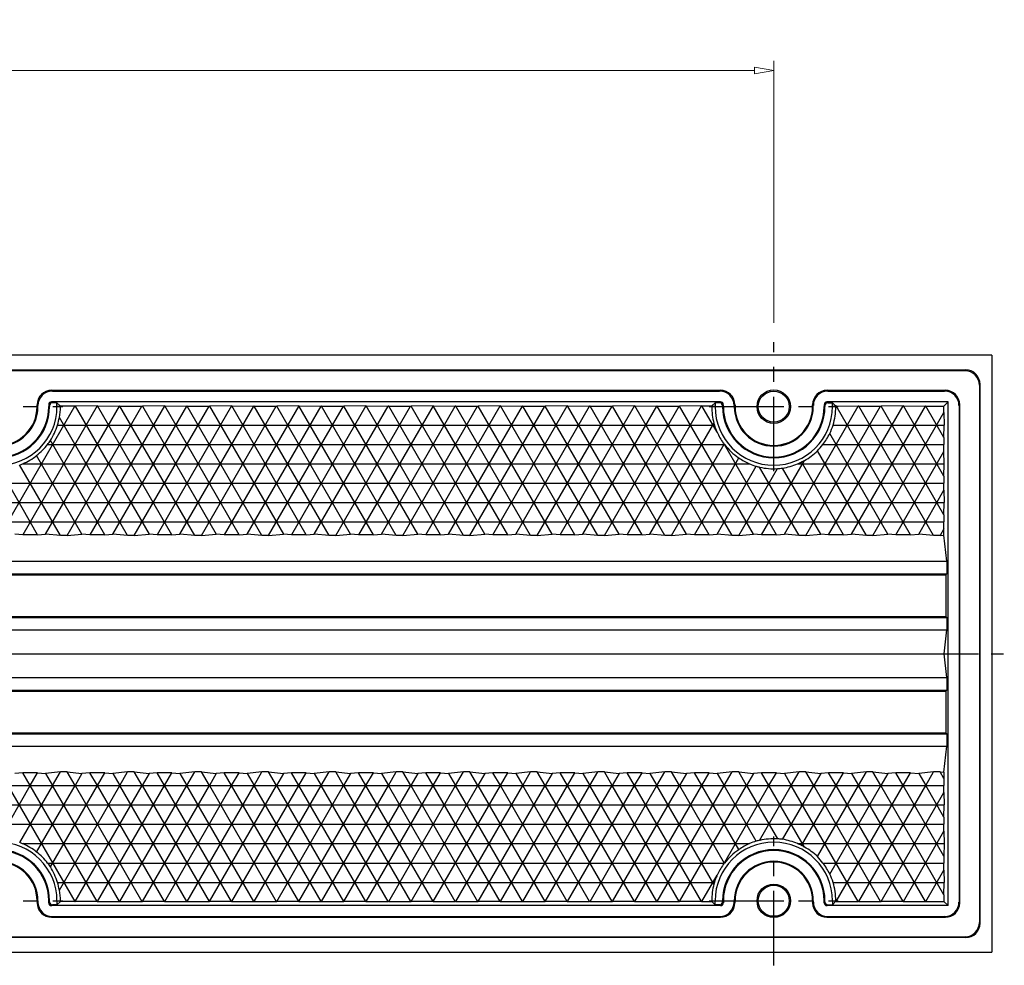
# Model space of a CAD drawing. Units: millimetres. Extents: x -2518 to -1996, y 673 to 1049.
# Drawn here: x -2234 to -2132, y 777 to 875 of the extents above; entities that cross this region are included whole.
import ezdxf

# ---------------------------------------------------------------- set-up
doc = ezdxf.new("R2010")
doc.units = ezdxf.units.MM
doc.linetypes.add('CENTER', pattern=[50.8, 31.75, -6.35, 6.35, -6.35])
doc.layers.add('06___PRT_ALL_SURFS', color=7, linetype='Continuous')
doc.layers.add('26', color=7, linetype='Continuous')
doc.styles.get("Standard").update_dxf_attribs({"font": 'txt', "bigfont": 'gbcbig.shx'})
doc.styles.add('txt.shx', font='txt.shx', dxfattribs={"width": 0.65})
doc.dimstyles.new('A-3', dxfattribs={"dimtxt": 7.5, "dimasz": 3.7, "dimexe": 2, "dimexo": 2, "dimgap": 1, "dimtad": 0, "dimzin": 1, "dimdsep": 46, "dimtxsty": 'txt.shx', "dimblk": 'CLOSEDBLANK', "dimcen": 0, "dimclrd": 6, "dimclre": 6, "dimclrt": 6, "dimadec": 1, "dimazin": 0, "dimtfac": 0.5, "dimtofl": 0, "dimtmove": 0, "dimatfit": 3, "dimldrblk": 'CLOSEDBLANK', "dimfxl": 0, "dimlwd": 0, "dimlwe": 0, "dimarcsym": 0})

# ---------------------------------------------------------------- blocks, each defined once
blk = doc.blocks.new('_ClosedBlank')
at = {"color": 0, "linetype": 'ByBlock', "lineweight": -2}
for p, q in [((-1, 0.167), (0, 0)), ((-1, 0.167), (-1, -0.167)), ((0, 0), (-1, -0.167))]:
    blk.add_line(p, q, dxfattribs=at)
blk = doc.blocks.new('*D228')
at = {"layer": '26', "color": 7, "lineweight": 0}
for p, q in [((-2396.26, 843.7), (-2396.26, 870.74)), ((-2156.26, 843.7), (-2156.26, 870.74)), ((-2394.26, 869.74), (-2287.26, 869.74)), ((-2158.26, 869.74), (-2265.26, 869.74))]:
    blk.add_line(p, q, dxfattribs=at)
at = {"layer": 'Defpoints', "color": 0}
for p in [(-2156.26, 869.74), (-2396.26, 841.7), (-2156.26, 841.7)]:
    blk.add_point(p, dxfattribs=at)
at = {"layer": '26', "color": 7, "lineweight": 0, "xscale": 2, "yscale": 2, "zscale": 2, "rotation": 180}
blk.add_blockref('_ClosedBlank', (-2396.26, 869.74), dxfattribs=at)
at = {"layer": '26', "color": 7, "lineweight": 0, "xscale": 2, "yscale": 2, "zscale": 2}
blk.add_blockref('_ClosedBlank', (-2156.26, 869.74), dxfattribs=at)
at = {"layer": '26', "color": 7, "insert": (-2276.26, 869.74), "char_height": 8, "attachment_point": 5}
blk.add_mtext('\\A1;240', dxfattribs=at)

msp = doc.modelspace()

# ---------------------------------------------------------------- linework, layer by layer
at = {"color": 7, "linetype": 'Continuous'}
for p, q in [((-2133.76, 840.35), (-2418.76, 840.35)), ((-2416.07, 838.85), (-2136.46, 838.85)), ((-2136.55, 838.76), (-2415.98, 838.76)), ((-2236.09, 821.74), (-2228.38, 835.1)), ((-2226.05, 835.13), (-2233.73, 821.82)), ((-2231.38, 821.9), (-2223.76, 835.1)), ((-2230.21, 835.46), (-2229.85, 835.1)), ((-2229.85, 835.05), (-2230.21, 835.05)), ((-2228.38, 835.1), (-2229.85, 835.1)), ((-2229.85, 835.1), (-2229.85, 835.05)), ((-2229.17, 821.74), (-2221.45, 835.1)), ((-2228.38, 835.1), (-2228.32, 835.1)), ((-2226.05, 835.13), (-2228.32, 835.1)), ((-2228.32, 835.1), (-2220.7, 821.9)), ((-2219.12, 835.13), (-2226.81, 821.82)), ((-2226.05, 835.13), (-2226.03, 835.13)), ((-2226.03, 835.13), (-2223.76, 835.1)), ((-2218.35, 821.82), (-2226.03, 835.13)), ((-2224.45, 821.9), (-2216.83, 835.1)), ((-2223.71, 835.1), (-2223.76, 835.1)), ((-2223.71, 835.1), (-2221.45, 835.1)), ((-2215.99, 821.74), (-2223.71, 835.1)), ((-2222.24, 821.74), (-2214.52, 835.1)), ((-2221.45, 835.1), (-2221.4, 835.1)), ((-2219.12, 835.13), (-2221.4, 835.1)), ((-2221.4, 835.1), (-2213.78, 821.9)), ((-2212.2, 835.13), (-2219.88, 821.82)), ((-2219.12, 835.13), (-2219.1, 835.13)), ((-2219.1, 835.13), (-2216.83, 835.1)), ((-2211.42, 821.82), (-2219.1, 835.13)), ((-2217.52, 821.9), (-2209.9, 835.1)), ((-2216.78, 835.1), (-2216.83, 835.1)), ((-2216.78, 835.1), (-2214.52, 835.1)), ((-2209.06, 821.74), (-2216.78, 835.1)), ((-2215.31, 821.74), (-2207.59, 835.1)), ((-2214.52, 835.1), (-2214.47, 835.1)), ((-2212.2, 835.13), (-2214.47, 835.1)), ((-2214.47, 835.1), (-2206.85, 821.9)), ((-2205.27, 835.13), (-2212.95, 821.82)), ((-2212.2, 835.13), (-2212.17, 835.13)), ((-2212.17, 835.13), (-2209.9, 835.1)), ((-2204.49, 821.82), (-2212.17, 835.13)), ((-2210.6, 821.9), (-2202.97, 835.1)), ((-2209.85, 835.1), (-2209.9, 835.1)), ((-2209.85, 835.1), (-2207.59, 835.1)), ((-2202.13, 821.74), (-2209.85, 835.1)), ((-2208.38, 821.74), (-2200.66, 835.1)), ((-2207.59, 835.1), (-2207.54, 835.1)), ((-2205.27, 835.13), (-2207.54, 835.1)), ((-2199.92, 821.9), (-2207.54, 835.1)), ((-2198.34, 835.13), (-2206.02, 821.82)), ((-2205.27, 835.13), (-2205.25, 835.13)), ((-2205.25, 835.13), (-2202.97, 835.1)), ((-2197.56, 821.82), (-2205.25, 835.13)), ((-2203.67, 821.9), (-2196.05, 835.1)), ((-2202.92, 835.1), (-2202.97, 835.1)), ((-2202.92, 835.1), (-2200.66, 835.1)), ((-2195.21, 821.74), (-2202.92, 835.1)), ((-2201.45, 821.74), (-2193.74, 835.1)), ((-2200.66, 835.1), (-2200.61, 835.1)), ((-2198.34, 835.13), (-2200.61, 835.1)), ((-2192.99, 821.9), (-2200.61, 835.1)), ((-2191.41, 835.13), (-2199.09, 821.82)), ((-2198.34, 835.13), (-2198.32, 835.13)), ((-2198.32, 835.13), (-2196.05, 835.1)), ((-2190.64, 821.82), (-2198.32, 835.13)), ((-2196.74, 821.9), (-2189.12, 835.1)), ((-2195.99, 835.1), (-2196.05, 835.1)), ((-2195.99, 835.1), (-2193.74, 835.1)), ((-2188.28, 821.74), (-2195.99, 835.1)), ((-2194.52, 821.74), (-2186.81, 835.1)), ((-2193.74, 835.1), (-2193.68, 835.1)), ((-2191.41, 835.13), (-2193.68, 835.1)), ((-2186.06, 821.9), (-2193.68, 835.1)), ((-2192.17, 821.82), (-2184.48, 835.13)), ((-2191.41, 835.13), (-2191.39, 835.13)), ((-2191.39, 835.13), (-2189.12, 835.1)), ((-2183.71, 821.82), (-2191.39, 835.13)), ((-2189.81, 821.9), (-2182.19, 835.1)), ((-2189.07, 835.1), (-2189.12, 835.1)), ((-2189.07, 835.1), (-2186.81, 835.1)), ((-2181.35, 821.74), (-2189.07, 835.1)), ((-2187.6, 821.74), (-2179.88, 835.1)), ((-2186.81, 835.1), (-2186.76, 835.1)), ((-2184.48, 835.13), (-2186.76, 835.1)), ((-2179.13, 821.9), (-2186.76, 835.1)), ((-2185.24, 821.82), (-2177.56, 835.13)), ((-2184.48, 835.13), (-2184.46, 835.13)), ((-2184.46, 835.13), (-2182.19, 835.1)), ((-2176.78, 821.82), (-2184.46, 835.13)), ((-2182.88, 821.9), (-2175.26, 835.1)), ((-2182.14, 835.1), (-2182.19, 835.1)), ((-2182.14, 835.1), (-2179.88, 835.1)), ((-2174.42, 821.74), (-2182.14, 835.1)), ((-2180.67, 821.74), (-2172.95, 835.1)), ((-2179.88, 835.1), (-2179.83, 835.1)), ((-2177.56, 835.13), (-2179.83, 835.1)), ((-2172.21, 821.9), (-2179.83, 835.1)), ((-2178.31, 821.82), (-2170.63, 835.13)), ((-2177.56, 835.13), (-2177.53, 835.13)), ((-2177.53, 835.13), (-2175.26, 835.1)), ((-2169.85, 821.82), (-2177.53, 835.13)), ((-2175.95, 821.9), (-2168.33, 835.1)), ((-2175.21, 835.1), (-2175.26, 835.1)), ((-2175.21, 835.1), (-2172.95, 835.1)), ((-2167.49, 821.74), (-2175.21, 835.1)), ((-2173.74, 821.74), (-2166.02, 835.1)), ((-2172.95, 835.1), (-2172.9, 835.1)), ((-2170.63, 835.13), (-2172.9, 835.1)), ((-2165.28, 821.9), (-2172.9, 835.1)), ((-2171.38, 821.82), (-2163.7, 835.13)), ((-2170.63, 835.13), (-2170.6, 835.13)), ((-2170.6, 835.13), (-2168.33, 835.1)), ((-2162.92, 821.82), (-2170.6, 835.13)), ((-2168.28, 835.1), (-2168.33, 835.1)), ((-2168.28, 835.1), (-2166.02, 835.1)), ((-2160.56, 821.74), (-2168.28, 835.1)), ((-2166.02, 835.1), (-2165.97, 835.1)), ((-2163.7, 835.13), (-2165.97, 835.1)), ((-2158.35, 821.9), (-2165.97, 835.1)), ((-2163.7, 835.13), (-2163.68, 835.13)), ((-2163.68, 835.13), (-2162.66, 835.12)), ((-2162.11, 832.42), (-2163.68, 835.13)), ((-2162.66, 835.12), (-2162.31, 835.46)), ((-2162.66, 835.12), (-2162.66, 835.05)), ((-2162.31, 835.05), (-2162.66, 835.05)), ((-2155.17, 821.9), (-2147.55, 835.1)), ((-2152.96, 821.74), (-2145.24, 835.1)), ((-2150.6, 821.82), (-2142.91, 835.13)), ((-2150.21, 835.46), (-2149.88, 835.13)), ((-2149.88, 835.05), (-2150.21, 835.05)), ((-2149.84, 835.13), (-2149.88, 835.13)), ((-2149.88, 835.07), (-2149.84, 835.13)), ((-2149.88, 835.07), (-2149.88, 835.13)), ((-2149.88, 835.07), (-2149.88, 835.05)), ((-2149.82, 835.13), (-2149.84, 835.13)), ((-2149.82, 835.13), (-2147.55, 835.1)), ((-2142.14, 821.82), (-2149.82, 835.13)), ((-2148.24, 821.9), (-2140.62, 835.1)), ((-2147.5, 835.1), (-2147.55, 835.1)), ((-2147.5, 835.1), (-2145.24, 835.1)), ((-2139.78, 821.74), (-2147.5, 835.1)), ((-2145.24, 835.1), (-2145.19, 835.1)), ((-2142.91, 835.13), (-2145.19, 835.1)), ((-2138.7, 823.87), (-2145.19, 835.1)), ((-2142.91, 835.13), (-2142.89, 835.13)), ((-2142.89, 835.13), (-2140.62, 835.1)), ((-2138.7, 827.87), (-2142.89, 835.13)), ((-2140.57, 835.1), (-2140.62, 835.1)), ((-2140.57, 835.1), (-2138.71, 835.1)), ((-2138.7, 831.87), (-2140.57, 835.1)), ((-2138.26, 835.55), (-2138.71, 835.1)), ((-2138.7, 834.43), (-2138.71, 835.1)), ((-2146.03, 821.74), (-2138.7, 834.43)), ((-2138.7, 834.43), (-2138.69, 833.15)), ((-2230.16, 833.15), (-2162.39, 833.15)), ((-2222.92, 821.74), (-2229.96, 833.94)), ((-2169.03, 821.9), (-2162.44, 833.31)), ((-2150.14, 833.15), (-2138.69, 833.15)), ((-2138.7, 831.87), (-2138.69, 833.15)), ((-2144.49, 821.9), (-2150.49, 832.29)), ((-2231.18, 831.15), (-2161.35, 831.15)), ((-2225.28, 821.82), (-2230.89, 831.55)), ((-2166.81, 821.74), (-2161.37, 831.17)), ((-2155.99, 821.82), (-2161.46, 831.3)), ((-2151.19, 831.15), (-2138.71, 831.15)), ((-2138.7, 831.87), (-2138.71, 831.15)), ((-2138.7, 830.43), (-2138.71, 831.15)), ((-2227.63, 821.9), (-2232.31, 830.01)), ((-2146.71, 821.74), (-2151.76, 830.49)), ((-2143.67, 821.82), (-2138.7, 830.43)), ((-2138.69, 829.15), (-2138.7, 830.43)), ((-2229.85, 821.74), (-2234.06, 829.03)), ((-2233.75, 829.15), (-2158.75, 829.15)), ((-2164.45, 821.82), (-2159.87, 829.77)), ((-2162.1, 821.9), (-2158.06, 828.89)), ((-2157.52, 821.82), (-2153.09, 829.5)), ((-2153.81, 829.15), (-2138.69, 829.15)), ((-2149.07, 821.82), (-2153.4, 829.34)), ((-2138.7, 827.87), (-2138.69, 829.15)), ((-2232.21, 821.82), (-2236.15, 828.66)), ((-2159.88, 821.74), (-2155.89, 828.65)), ((-2153.64, 821.74), (-2157.72, 828.81)), ((-2151.42, 821.9), (-2155.35, 828.7)), ((-2401.31, 827.15), (-2138.71, 827.15)), ((-2138.7, 827.87), (-2138.71, 827.15)), ((-2138.7, 826.43), (-2138.71, 827.15)), ((-2141.31, 821.9), (-2138.7, 826.43)), ((-2138.7, 826.43), (-2138.69, 825.15)), ((-2413.82, 825.15), (-2138.69, 825.15)), ((-2138.7, 823.87), (-2138.69, 825.15)), ((-2138.7, 823.87), (-2138.71, 823.15)), ((-2413.84, 823.15), (-2138.71, 823.15)), ((-2138.7, 822.43), (-2138.71, 823.15)), ((-2233.73, 821.82), (-2234.56, 821.9)), ((-2232.21, 821.82), (-2233.73, 821.82)), ((-2232.21, 821.82), (-2231.38, 821.9)), ((-2229.85, 821.74), (-2231.38, 821.9)), ((-2229.17, 821.74), (-2227.63, 821.9)), ((-2226.81, 821.82), (-2227.63, 821.9)), ((-2225.28, 821.82), (-2226.81, 821.82)), ((-2225.28, 821.82), (-2224.45, 821.9)), ((-2222.92, 821.74), (-2224.45, 821.9)), ((-2222.24, 821.74), (-2220.7, 821.9)), ((-2219.88, 821.82), (-2220.7, 821.9)), ((-2218.35, 821.82), (-2219.88, 821.82)), ((-2218.35, 821.82), (-2217.52, 821.9)), ((-2215.99, 821.74), (-2217.52, 821.9)), ((-2215.31, 821.74), (-2213.78, 821.9)), ((-2212.95, 821.82), (-2213.78, 821.9)), ((-2211.42, 821.82), (-2212.95, 821.82)), ((-2211.42, 821.82), (-2210.6, 821.9)), ((-2209.06, 821.74), (-2210.6, 821.9)), ((-2208.38, 821.74), (-2206.85, 821.9)), ((-2206.02, 821.82), (-2206.85, 821.9)), ((-2204.49, 821.82), (-2206.02, 821.82)), ((-2204.49, 821.82), (-2203.67, 821.9)), ((-2202.13, 821.74), (-2203.67, 821.9)), ((-2201.45, 821.74), (-2199.92, 821.9)), ((-2199.09, 821.82), (-2199.92, 821.9)), ((-2197.56, 821.82), (-2199.09, 821.82)), ((-2197.56, 821.82), (-2196.74, 821.9)), ((-2195.21, 821.74), (-2196.74, 821.9)), ((-2194.52, 821.74), (-2192.99, 821.9)), ((-2192.17, 821.82), (-2192.99, 821.9)), ((-2190.64, 821.82), (-2192.17, 821.82)), ((-2190.64, 821.82), (-2189.81, 821.9)), ((-2188.28, 821.74), (-2189.81, 821.9)), ((-2187.6, 821.74), (-2186.06, 821.9)), ((-2185.24, 821.82), (-2186.06, 821.9)), ((-2183.71, 821.82), (-2185.24, 821.82)), ((-2183.71, 821.82), (-2182.88, 821.9)), ((-2181.35, 821.74), (-2182.88, 821.9)), ((-2180.67, 821.74), (-2179.13, 821.9)), ((-2178.31, 821.82), (-2179.13, 821.9)), ((-2176.78, 821.82), (-2178.31, 821.82)), ((-2176.78, 821.82), (-2175.95, 821.9)), ((-2174.42, 821.74), (-2175.95, 821.9)), ((-2173.74, 821.74), (-2172.21, 821.9)), ((-2171.38, 821.82), (-2172.21, 821.9)), ((-2169.85, 821.82), (-2171.38, 821.82)), ((-2169.85, 821.82), (-2169.03, 821.9)), ((-2167.49, 821.74), (-2169.03, 821.9)), ((-2166.81, 821.74), (-2165.28, 821.9)), ((-2164.45, 821.82), (-2165.28, 821.9)), ((-2162.92, 821.82), (-2164.45, 821.82)), ((-2162.92, 821.82), (-2162.1, 821.9)), ((-2160.56, 821.74), (-2162.1, 821.9)), ((-2159.88, 821.74), (-2158.35, 821.9)), ((-2157.52, 821.82), (-2158.35, 821.9)), ((-2155.99, 821.82), (-2157.52, 821.82)), ((-2155.99, 821.82), (-2155.17, 821.9)), ((-2153.64, 821.74), (-2155.17, 821.9)), ((-2152.96, 821.74), (-2151.42, 821.9)), ((-2150.6, 821.82), (-2151.42, 821.9)), ((-2149.07, 821.82), (-2150.6, 821.82)), ((-2149.07, 821.82), (-2148.24, 821.9)), ((-2146.71, 821.74), (-2148.24, 821.9)), ((-2146.03, 821.74), (-2144.49, 821.9)), ((-2143.67, 821.82), (-2144.49, 821.9)), ((-2142.14, 821.82), (-2143.67, 821.82)), ((-2142.14, 821.82), (-2141.31, 821.9)), ((-2139.78, 821.74), (-2141.31, 821.9)), ((-2138.7, 822.43), (-2139.1, 821.74)), ((-2139.1, 821.74), (-2138.7, 821.78)), ((-2138.7, 821.78), (-2138.7, 822.43)), ((-2138.4, 819.1), (-2138.7, 821.78)), ((-2229.17, 821.74), (-2229.85, 821.74)), ((-2222.24, 821.74), (-2222.92, 821.74)), ((-2215.31, 821.74), (-2215.99, 821.74)), ((-2208.38, 821.74), (-2209.06, 821.74)), ((-2201.45, 821.74), (-2202.13, 821.74)), ((-2194.52, 821.74), (-2195.21, 821.74)), ((-2187.6, 821.74), (-2188.28, 821.74)), ((-2180.67, 821.74), (-2181.35, 821.74)), ((-2173.74, 821.74), (-2174.42, 821.74)), ((-2166.81, 821.74), (-2167.49, 821.74)), ((-2159.88, 821.74), (-2160.56, 821.74)), ((-2152.96, 821.74), (-2153.64, 821.74)), ((-2146.03, 821.74), (-2146.71, 821.74)), ((-2139.1, 821.74), (-2139.78, 821.74)), ((-2414.13, 819.1), (-2138.4, 819.1)), ((-2138.4, 819.1), (-2138.4, 817.8)), ((-2414.13, 817.8), (-2138.4, 817.8)), ((-2138.5, 817.69), (-2138.4, 817.8)), ((-2414.03, 817.69), (-2138.5, 817.69)), ((-2138.5, 817.69), (-2138.5, 813.4)), ((-2414.13, 813.3), (-2138.4, 813.3)), ((-2414.03, 813.4), (-2138.5, 813.4)), ((-2138.4, 813.3), (-2138.5, 813.4)), ((-2138.4, 813.3), (-2138.4, 812)), ((-2414.13, 812), (-2138.4, 812)), ((-2138.67, 809.55), (-2138.4, 812)), ((-2413.86, 809.55), (-2138.67, 809.55)), ((-2138.4, 807.1), (-2138.67, 809.55)), ((-2414.13, 807.1), (-2138.4, 807.1)), ((-2138.4, 807.1), (-2138.4, 805.8)), ((-2414.13, 805.8), (-2138.4, 805.8)), ((-2414.03, 805.69), (-2138.5, 805.69)), ((-2138.5, 805.69), (-2138.4, 805.8)), ((-2138.5, 805.69), (-2138.5, 801.4)), ((-2414.13, 801.3), (-2138.4, 801.3)), ((-2414.03, 801.4), (-2138.5, 801.4)), ((-2138.4, 801.3), (-2138.5, 801.4)), ((-2138.4, 801.3), (-2138.4, 800)), ((-2414.13, 800), (-2138.4, 800)), ((-2138.7, 797.32), (-2138.4, 800)), ((-2233.73, 797.27), (-2234.56, 797.19)), ((-2232.21, 797.27), (-2233.73, 797.27)), ((-2232.97, 795.95), (-2233.73, 797.27)), ((-2232.97, 795.95), (-2232.21, 797.27)), ((-2232.21, 797.27), (-2231.38, 797.19)), ((-2229.85, 797.36), (-2231.38, 797.19)), ((-2231.38, 797.19), (-2230.66, 795.95)), ((-2230.66, 795.95), (-2229.85, 797.36)), ((-2229.17, 797.36), (-2229.85, 797.36)), ((-2229.17, 797.36), (-2227.63, 797.19)), ((-2228.35, 795.95), (-2229.17, 797.36)), ((-2227.63, 797.19), (-2228.35, 795.95)), ((-2226.81, 797.27), (-2227.63, 797.19)), ((-2225.28, 797.27), (-2226.81, 797.27)), ((-2226.04, 795.95), (-2226.81, 797.27)), ((-2226.04, 795.95), (-2225.28, 797.27)), ((-2225.28, 797.27), (-2224.45, 797.19)), ((-2222.92, 797.36), (-2224.45, 797.19)), ((-2224.45, 797.19), (-2223.73, 795.95)), ((-2223.73, 795.95), (-2222.92, 797.36)), ((-2222.24, 797.36), (-2222.92, 797.36)), ((-2222.24, 797.36), (-2220.7, 797.19)), ((-2221.42, 795.95), (-2222.24, 797.36)), ((-2220.7, 797.19), (-2221.42, 795.95)), ((-2219.88, 797.27), (-2220.7, 797.19)), ((-2218.35, 797.27), (-2219.88, 797.27)), ((-2219.11, 795.95), (-2219.88, 797.27)), ((-2219.11, 795.95), (-2218.35, 797.27)), ((-2218.35, 797.27), (-2217.52, 797.19)), ((-2215.99, 797.36), (-2217.52, 797.19)), ((-2217.52, 797.19), (-2216.8, 795.95)), ((-2216.8, 795.95), (-2215.99, 797.36)), ((-2215.31, 797.36), (-2215.99, 797.36)), ((-2215.31, 797.36), (-2213.78, 797.19)), ((-2214.49, 795.95), (-2215.31, 797.36)), ((-2213.78, 797.19), (-2214.49, 795.95)), ((-2212.95, 797.27), (-2213.78, 797.19)), ((-2211.42, 797.27), (-2212.95, 797.27)), ((-2212.19, 795.95), (-2212.95, 797.27)), ((-2212.19, 795.95), (-2211.42, 797.27)), ((-2211.42, 797.27), (-2210.6, 797.19)), ((-2209.06, 797.36), (-2210.6, 797.19)), ((-2210.6, 797.19), (-2209.88, 795.95)), ((-2209.88, 795.95), (-2209.06, 797.36)), ((-2208.38, 797.36), (-2209.06, 797.36)), ((-2208.38, 797.36), (-2206.85, 797.19)), ((-2207.57, 795.95), (-2208.38, 797.36)), ((-2206.85, 797.19), (-2207.57, 795.95)), ((-2206.02, 797.27), (-2206.85, 797.19)), ((-2204.49, 797.27), (-2206.02, 797.27)), ((-2205.26, 795.95), (-2206.02, 797.27)), ((-2205.26, 795.95), (-2204.49, 797.27)), ((-2204.49, 797.27), (-2203.67, 797.19)), ((-2202.13, 797.36), (-2203.67, 797.19)), ((-2203.67, 797.19), (-2202.95, 795.95)), ((-2202.95, 795.95), (-2202.13, 797.36)), ((-2201.45, 797.36), (-2202.13, 797.36)), ((-2201.45, 797.36), (-2199.92, 797.19)), ((-2200.64, 795.95), (-2201.45, 797.36)), ((-2199.92, 797.19), (-2200.64, 795.95)), ((-2199.09, 797.27), (-2199.92, 797.19)), ((-2197.56, 797.27), (-2199.09, 797.27)), ((-2198.33, 795.95), (-2199.09, 797.27)), ((-2198.33, 795.95), (-2197.56, 797.27)), ((-2197.56, 797.27), (-2196.74, 797.19)), ((-2195.21, 797.36), (-2196.74, 797.19)), ((-2196.74, 797.19), (-2196.02, 795.95)), ((-2196.02, 795.95), (-2195.21, 797.36)), ((-2194.52, 797.36), (-2195.21, 797.36)), ((-2194.52, 797.36), (-2192.99, 797.19)), ((-2193.71, 795.95), (-2194.52, 797.36)), ((-2192.99, 797.19), (-2193.71, 795.95)), ((-2192.17, 797.27), (-2192.99, 797.19)), ((-2190.64, 797.27), (-2192.17, 797.27)), ((-2191.4, 795.95), (-2192.17, 797.27)), ((-2191.4, 795.95), (-2190.64, 797.27)), ((-2190.64, 797.27), (-2189.81, 797.19)), ((-2188.28, 797.36), (-2189.81, 797.19)), ((-2189.81, 797.19), (-2189.09, 795.95)), ((-2189.09, 795.95), (-2188.28, 797.36)), ((-2187.6, 797.36), (-2188.28, 797.36)), ((-2187.6, 797.36), (-2186.06, 797.19)), ((-2186.78, 795.95), (-2187.6, 797.36)), ((-2186.06, 797.19), (-2186.78, 795.95)), ((-2185.24, 797.27), (-2186.06, 797.19)), ((-2183.71, 797.27), (-2185.24, 797.27)), ((-2184.47, 795.95), (-2185.24, 797.27)), ((-2184.47, 795.95), (-2183.71, 797.27)), ((-2183.71, 797.27), (-2182.88, 797.19)), ((-2181.35, 797.36), (-2182.88, 797.19)), ((-2182.88, 797.19), (-2182.16, 795.95)), ((-2182.16, 795.95), (-2181.35, 797.36)), ((-2180.67, 797.36), (-2181.35, 797.36)), ((-2180.67, 797.36), (-2179.13, 797.19)), ((-2179.85, 795.95), (-2180.67, 797.36)), ((-2179.13, 797.19), (-2179.85, 795.95)), ((-2178.31, 797.27), (-2179.13, 797.19)), ((-2176.78, 797.27), (-2178.31, 797.27)), ((-2177.54, 795.95), (-2178.31, 797.27)), ((-2177.54, 795.95), (-2176.78, 797.27)), ((-2176.78, 797.27), (-2175.95, 797.19)), ((-2174.42, 797.36), (-2175.95, 797.19)), ((-2175.95, 797.19), (-2175.23, 795.95)), ((-2175.23, 795.95), (-2174.42, 797.36)), ((-2173.74, 797.36), (-2174.42, 797.36)), ((-2173.74, 797.36), (-2172.21, 797.19)), ((-2172.93, 795.95), (-2173.74, 797.36)), ((-2172.21, 797.19), (-2172.93, 795.95)), ((-2171.38, 797.27), (-2172.21, 797.19)), ((-2169.85, 797.27), (-2171.38, 797.27)), ((-2170.62, 795.95), (-2171.38, 797.27)), ((-2170.62, 795.95), (-2169.85, 797.27)), ((-2169.85, 797.27), (-2169.03, 797.19)), ((-2167.49, 797.36), (-2169.03, 797.19)), ((-2169.03, 797.19), (-2168.31, 795.95)), ((-2168.31, 795.95), (-2167.49, 797.36)), ((-2166.81, 797.36), (-2167.49, 797.36)), ((-2166.81, 797.36), (-2165.28, 797.19)), ((-2166, 795.95), (-2166.81, 797.36)), ((-2165.28, 797.19), (-2166, 795.95)), ((-2164.45, 797.27), (-2165.28, 797.19)), ((-2162.92, 797.27), (-2164.45, 797.27)), ((-2163.69, 795.95), (-2164.45, 797.27)), ((-2163.69, 795.95), (-2162.92, 797.27)), ((-2162.92, 797.27), (-2162.1, 797.19)), ((-2160.56, 797.36), (-2162.1, 797.19)), ((-2162.1, 797.19), (-2161.38, 795.95)), ((-2161.38, 795.95), (-2160.56, 797.36)), ((-2159.88, 797.36), (-2160.56, 797.36)), ((-2159.88, 797.36), (-2158.35, 797.19)), ((-2159.07, 795.95), (-2159.88, 797.36)), ((-2158.35, 797.19), (-2159.07, 795.95)), ((-2157.52, 797.27), (-2158.35, 797.19)), ((-2155.99, 797.27), (-2157.52, 797.27)), ((-2156.76, 795.95), (-2157.52, 797.27)), ((-2156.76, 795.95), (-2155.99, 797.27)), ((-2155.99, 797.27), (-2155.17, 797.19)), ((-2153.64, 797.36), (-2155.17, 797.19)), ((-2155.17, 797.19), (-2154.45, 795.95)), ((-2154.45, 795.95), (-2153.64, 797.36)), ((-2152.96, 797.36), (-2153.64, 797.36)), ((-2152.96, 797.36), (-2151.42, 797.19)), ((-2152.14, 795.95), (-2152.96, 797.36)), ((-2151.42, 797.19), (-2152.14, 795.95)), ((-2150.6, 797.27), (-2151.42, 797.19)), ((-2149.07, 797.27), (-2150.6, 797.27)), ((-2149.83, 795.95), (-2150.6, 797.27)), ((-2149.83, 795.95), (-2149.07, 797.27)), ((-2149.07, 797.27), (-2148.24, 797.19)), ((-2146.71, 797.36), (-2148.24, 797.19)), ((-2148.24, 797.19), (-2147.52, 795.95)), ((-2147.52, 795.95), (-2146.71, 797.36)), ((-2146.03, 797.36), (-2146.71, 797.36)), ((-2146.03, 797.36), (-2144.49, 797.19)), ((-2145.21, 795.95), (-2146.03, 797.36)), ((-2144.49, 797.19), (-2145.21, 795.95)), ((-2143.67, 797.27), (-2144.49, 797.19)), ((-2142.14, 797.27), (-2143.67, 797.27)), ((-2142.9, 795.95), (-2143.67, 797.27)), ((-2142.9, 795.95), (-2142.14, 797.27)), ((-2142.14, 797.27), (-2141.31, 797.19)), ((-2139.78, 797.36), (-2141.31, 797.19)), ((-2141.31, 797.19), (-2140.59, 795.95)), ((-2140.59, 795.95), (-2139.78, 797.36)), ((-2139.1, 797.36), (-2139.78, 797.36)), ((-2139.1, 797.36), (-2138.7, 797.32)), ((-2138.7, 796.67), (-2139.1, 797.36)), ((-2138.7, 797.32), (-2138.7, 796.67)), ((-2230.21, 784.05), (-2229.85, 784.05)), ((-2229.85, 783.99), (-2230.21, 783.63)), ((-2162.66, 784.05), (-2162.31, 784.05)), ((-2162.31, 783.63), (-2162.66, 783.98)), ((-2150.21, 784.05), (-2149.88, 784.05)), ((-2149.88, 783.97), (-2150.21, 783.63)), ((-2138.71, 783.99), (-2138.26, 783.55)), ((-2136.46, 780.25), (-2416.07, 780.25)), ((-2415.98, 780.33), (-2136.55, 780.33)), ((-2418.76, 778.75), (-2133.76, 778.75))]:
    msp.add_line(p, q, dxfattribs=at)
for centre, major_axis, start_param, end_param in [((-2236.26, 835.13), (0, 6.41), -1.757295, -1.583899), ((-2156.19, 835.01), (5.6, -3.24), -2.624508, -2.353485), ((-2156.26, 834.96), (0, 6.39), -1.859114, -1.557694), ((-2236.34, 835.01), (5.59, 3.23), -1.089226, -0.81578), ((-2236.34, 835.09), (5.61, -3.24), 0.218968, 0.345526), ((-2156.34, 835.09), (5.5, -3.18), -2.334733, -2.307395), ((-2156.34, 835.01), (5.48, 3.16), 2.916018, 3.038997), ((-2156.26, 835.13), (0, 6.44), -2.028396, -1.884141), ((-2156.19, 835.09), (5.63, 3.25), 3.041646, 3.241539), ((-2156.34, 835.09), (5.62, -3.24), -0.129868, 0.076776), ((-2236.19, 835.01), (5.48, -3.16), -0.386907, -0.132714), ((-2236.19, 835.09), (5.52, 3.19), -1.190325, -1.11259), ((-2156.34, 835.01), (5.48, 3.16), -3.038997, -3.013293), ((-2156.26, 834.96), (0, 6.36), -4.072627, -4.06895), ((-2156.26, 835.13), (0, 6.46), -4.04815, -3.732802), ((-2156.34, 835.01), (5.57, 3.22), -1.302508, -1.166695), ((-2236.26, 834.97), (0, 6.34), -2.734241, -2.468259), ((-2156.19, 835.09), (5.54, 3.2), -1.587863, -1.327861), ((-2236.26, 835.13), (0, 6.49), -2.794417, -2.744499), ((-2156.19, 835.09), (5.6, 3.24), -2.698598, -2.500964), ((-2156.19, 835.01), (5.54, -3.2), -1.458905, -1.343998), ((-2156.34, 835.09), (5.57, -3.22), -1.318542, -1.26352), ((-2156.34, 835.01), (5.53, 3.19), -1.938696, -1.686768), ((-2156.34, 835.09), (5.59, -3.23), -0.64466, -0.575756), ((-2156.26, 835.13), (0, 6.46), -2.683157, -2.628428), ((-2156.26, 835.13), (0, 6.49), -3.367476, -3.083887), ((-2156.19, 835.09), (5.58, 3.22), -2.047605, -1.96303)]:
    msp.add_ellipse(centre, major_axis=major_axis, ratio=0.999914, start_param=start_param, end_param=end_param, dxfattribs=at)
at = {"layer": '06___PRT_ALL_SURFS', "color": 7, "linetype": 'CENTER', "ltscale": 0.242}
for p, q in [((-2156.26, 828.39), (-2156.26, 841.7)), ((-2242.92, 835.05), (-2229.61, 835.05)), ((-2162.92, 835.05), (-2149.61, 835.05)), ((-2156.26, 777.39), (-2156.26, 790.7)), ((-2242.92, 784.05), (-2229.61, 784.05)), ((-2162.92, 784.05), (-2149.61, 784.05))]:
    msp.add_line(p, q, dxfattribs=at)
at = {"layer": '06___PRT_ALL_SURFS', "color": 7, "linetype": 'Continuous'}
for p, q in [((-2133.76, 840.35), (-2133.76, 778.75)), ((-2136.46, 838.85), (-2136.55, 838.76)), ((-2134.96, 837.35), (-2135.05, 837.27)), ((-2135.05, 837.27), (-2135.05, 781.83)), ((-2134.96, 781.75), (-2134.96, 837.35)), ((-2230.77, 836.75), (-2161.76, 836.75)), ((-2230.77, 836.75), (-2230.68, 836.66)), ((-2230.68, 836.66), (-2161.85, 836.66)), ((-2161.85, 836.66), (-2161.76, 836.75)), ((-2150.77, 836.75), (-2138.56, 836.75)), ((-2150.77, 836.75), (-2150.68, 836.66)), ((-2150.68, 836.66), (-2138.65, 836.66)), ((-2138.56, 836.75), (-2138.65, 836.66)), ((-2232.26, 835.05), (-2232.26, 835.25)), ((-2232.26, 835.25), (-2232.18, 835.17)), ((-2232.18, 835.05), (-2232.26, 835.05)), ((-2232.18, 835.05), (-2232.18, 835.17)), ((-2231.06, 835.25), (-2231.06, 835.05)), ((-2231.06, 835.25), (-2230.98, 835.16)), ((-2231.06, 835.05), (-2230.98, 835.05)), ((-2230.98, 835.16), (-2230.98, 835.05)), ((-2161.76, 835.55), (-2230.77, 835.55)), ((-2230.77, 835.55), (-2230.68, 835.46)), ((-2230.21, 835.46), (-2230.68, 835.46)), ((-2230.21, 835.05), (-2230.21, 835.46)), ((-2161.85, 835.46), (-2162.31, 835.46)), ((-2162.31, 835.46), (-2162.31, 835.05)), ((-2161.76, 835.55), (-2161.85, 835.46)), ((-2161.46, 835.25), (-2161.55, 835.16)), ((-2161.55, 835.05), (-2161.55, 835.16)), ((-2161.46, 835.05), (-2161.55, 835.05)), ((-2161.46, 835.05), (-2161.46, 835.25)), ((-2160.35, 835.17), (-2160.26, 835.25)), ((-2160.35, 835.17), (-2160.35, 835.05)), ((-2160.35, 835.05), (-2160.26, 835.05)), ((-2160.26, 835.25), (-2160.26, 835.05)), ((-2152.26, 835.25), (-2152.18, 835.17)), ((-2152.26, 835.05), (-2152.26, 835.25)), ((-2152.18, 835.05), (-2152.26, 835.05)), ((-2152.18, 835.05), (-2152.18, 835.17)), ((-2151.06, 835.25), (-2150.98, 835.16)), ((-2151.06, 835.25), (-2151.06, 835.05)), ((-2151.06, 835.05), (-2150.98, 835.05)), ((-2150.98, 835.16), (-2150.98, 835.05)), ((-2138.26, 835.55), (-2150.77, 835.55)), ((-2150.77, 835.55), (-2150.68, 835.46)), ((-2150.68, 835.46), (-2150.21, 835.46)), ((-2150.21, 835.05), (-2150.21, 835.46)), ((-2138.26, 783.55), (-2138.26, 835.55)), ((-2137.06, 835.25), (-2137.15, 835.17)), ((-2137.15, 835.17), (-2137.15, 783.93)), ((-2137.06, 783.85), (-2137.06, 835.25)), ((-2138.7, 796.67), (-2138.71, 795.95)), ((-2413.84, 795.95), (-2138.71, 795.95)), ((-2236.15, 790.44), (-2232.97, 795.95)), ((-2235.28, 795.95), (-2228.38, 783.99)), ((-2230.66, 795.95), (-2234.06, 790.07)), ((-2226.05, 783.97), (-2232.97, 795.95)), ((-2232.31, 789.08), (-2228.35, 795.95)), ((-2230.89, 787.55), (-2226.04, 795.95)), ((-2223.76, 783.99), (-2230.66, 795.95)), ((-2229.96, 785.15), (-2223.73, 795.95)), ((-2228.35, 795.95), (-2221.45, 783.99)), ((-2228.32, 783.99), (-2221.42, 795.95)), ((-2219.12, 783.97), (-2226.04, 795.95)), ((-2226.03, 783.97), (-2219.11, 795.95)), ((-2216.83, 783.99), (-2223.73, 795.95)), ((-2223.71, 783.99), (-2216.8, 795.95)), ((-2221.42, 795.95), (-2214.52, 783.99)), ((-2221.4, 783.99), (-2214.49, 795.95)), ((-2212.2, 783.97), (-2219.11, 795.95)), ((-2219.1, 783.97), (-2212.19, 795.95)), ((-2209.9, 783.99), (-2216.8, 795.95)), ((-2216.78, 783.99), (-2209.88, 795.95)), ((-2214.49, 795.95), (-2207.59, 783.99)), ((-2214.47, 783.99), (-2207.57, 795.95)), ((-2205.27, 783.97), (-2212.19, 795.95)), ((-2212.17, 783.97), (-2205.26, 795.95)), ((-2202.97, 783.99), (-2209.88, 795.95)), ((-2209.85, 783.99), (-2202.95, 795.95)), ((-2207.57, 795.95), (-2200.66, 783.99)), ((-2207.54, 783.99), (-2200.64, 795.95)), ((-2198.34, 783.97), (-2205.26, 795.95)), ((-2205.25, 783.97), (-2198.33, 795.95)), ((-2196.05, 783.99), (-2202.95, 795.95)), ((-2202.92, 783.99), (-2196.02, 795.95)), ((-2200.64, 795.95), (-2193.74, 783.99)), ((-2200.61, 783.99), (-2193.71, 795.95)), ((-2191.41, 783.97), (-2198.33, 795.95)), ((-2198.32, 783.97), (-2191.4, 795.95)), ((-2189.12, 783.99), (-2196.02, 795.95)), ((-2195.99, 783.99), (-2189.09, 795.95)), ((-2193.71, 795.95), (-2186.81, 783.99)), ((-2193.68, 783.99), (-2186.78, 795.95)), ((-2184.48, 783.97), (-2191.4, 795.95)), ((-2191.39, 783.97), (-2184.47, 795.95)), ((-2182.19, 783.99), (-2189.09, 795.95)), ((-2189.07, 783.99), (-2182.16, 795.95)), ((-2186.78, 795.95), (-2179.88, 783.99)), ((-2186.76, 783.99), (-2179.85, 795.95)), ((-2177.56, 783.97), (-2184.47, 795.95)), ((-2184.46, 783.97), (-2177.54, 795.95)), ((-2175.26, 783.99), (-2182.16, 795.95)), ((-2182.14, 783.99), (-2175.23, 795.95)), ((-2172.95, 783.99), (-2179.85, 795.95)), ((-2179.83, 783.99), (-2172.93, 795.95)), ((-2170.63, 783.97), (-2177.54, 795.95)), ((-2177.53, 783.97), (-2170.62, 795.95)), ((-2168.33, 783.99), (-2175.23, 795.95)), ((-2175.21, 783.99), (-2168.31, 795.95)), ((-2166.02, 783.99), (-2172.93, 795.95)), ((-2172.9, 783.99), (-2166, 795.95)), ((-2163.7, 783.97), (-2170.62, 795.95)), ((-2170.6, 783.97), (-2163.69, 795.95)), ((-2162.44, 785.78), (-2168.31, 795.95)), ((-2168.28, 783.99), (-2161.38, 795.95)), ((-2166, 795.95), (-2161.37, 787.93)), ((-2165.97, 783.99), (-2159.07, 795.95)), ((-2159.87, 789.33), (-2163.69, 795.95)), ((-2161.46, 787.8), (-2156.76, 795.95)), ((-2158.06, 790.2), (-2161.38, 795.95)), ((-2159.07, 795.95), (-2155.89, 790.44)), ((-2157.72, 790.29), (-2154.45, 795.95)), ((-2153.09, 789.59), (-2156.76, 795.95)), ((-2155.35, 790.39), (-2152.14, 795.95)), ((-2147.55, 783.99), (-2154.45, 795.95)), ((-2153.4, 789.76), (-2149.83, 795.95)), ((-2145.24, 783.99), (-2152.14, 795.95)), ((-2151.76, 788.61), (-2147.52, 795.95)), ((-2150.49, 786.81), (-2145.21, 795.95)), ((-2142.91, 783.97), (-2149.83, 795.95)), ((-2149.82, 783.97), (-2142.9, 795.95)), ((-2140.62, 783.99), (-2147.52, 795.95)), ((-2147.5, 783.99), (-2140.59, 795.95)), ((-2138.7, 784.67), (-2145.21, 795.95)), ((-2138.7, 788.67), (-2142.9, 795.95)), ((-2138.7, 792.67), (-2140.59, 795.95)), ((-2138.7, 795.23), (-2138.71, 795.95)), ((-2145.19, 783.99), (-2138.7, 795.23)), ((-2138.7, 795.23), (-2138.69, 793.95)), ((-2413.82, 793.95), (-2138.69, 793.95)), ((-2138.7, 792.67), (-2138.69, 793.95)), ((-2138.7, 792.67), (-2138.71, 791.95)), ((-2413.84, 791.95), (-2138.71, 791.95)), ((-2138.7, 791.23), (-2138.71, 791.95)), ((-2142.89, 783.97), (-2138.7, 791.23)), ((-2138.7, 791.23), (-2138.69, 789.95)), ((-2233.75, 789.95), (-2158.75, 789.95)), ((-2153.81, 789.95), (-2138.69, 789.95)), ((-2138.69, 789.95), (-2138.7, 788.67)), ((-2138.7, 788.67), (-2138.71, 787.95)), ((-2231.18, 787.95), (-2161.35, 787.95)), ((-2151.19, 787.95), (-2138.71, 787.95)), ((-2138.7, 787.23), (-2138.71, 787.95)), ((-2163.68, 783.97), (-2162.11, 786.68)), ((-2140.57, 783.99), (-2138.7, 787.23)), ((-2138.7, 787.23), (-2138.69, 785.95)), ((-2230.16, 785.95), (-2162.39, 785.95)), ((-2150.14, 785.95), (-2138.69, 785.95)), ((-2138.7, 784.67), (-2138.69, 785.95)), ((-2138.7, 784.67), (-2138.71, 783.99)), ((-2232.18, 784.05), (-2232.26, 784.05)), ((-2232.26, 784.05), (-2232.26, 783.85)), ((-2232.26, 783.85), (-2232.18, 783.93)), ((-2232.18, 784.05), (-2232.18, 783.93)), ((-2231.06, 784.05), (-2230.98, 784.05)), ((-2231.06, 783.85), (-2231.06, 784.05)), ((-2231.06, 783.85), (-2230.98, 783.93)), ((-2230.98, 783.93), (-2230.98, 784.05)), ((-2230.77, 783.55), (-2230.68, 783.63)), ((-2161.76, 783.55), (-2230.77, 783.55)), ((-2230.21, 783.63), (-2230.68, 783.63)), ((-2230.21, 784.05), (-2230.21, 783.63)), ((-2229.85, 783.99), (-2229.85, 784.05)), ((-2228.38, 783.99), (-2229.85, 783.99)), ((-2228.38, 783.99), (-2228.32, 783.99)), ((-2226.05, 783.97), (-2228.32, 783.99)), ((-2226.05, 783.97), (-2226.03, 783.97)), ((-2226.03, 783.97), (-2223.76, 783.99)), ((-2223.71, 783.99), (-2223.76, 783.99)), ((-2223.71, 783.99), (-2221.45, 783.99)), ((-2221.45, 783.99), (-2221.4, 783.99)), ((-2219.12, 783.97), (-2221.4, 783.99)), ((-2219.12, 783.97), (-2219.1, 783.97)), ((-2219.1, 783.97), (-2216.83, 783.99)), ((-2216.78, 783.99), (-2216.83, 783.99)), ((-2216.78, 783.99), (-2214.52, 783.99)), ((-2214.52, 783.99), (-2214.47, 783.99)), ((-2212.2, 783.97), (-2214.47, 783.99)), ((-2212.2, 783.97), (-2212.17, 783.97)), ((-2212.17, 783.97), (-2209.9, 783.99)), ((-2209.85, 783.99), (-2209.9, 783.99)), ((-2209.85, 783.99), (-2207.59, 783.99)), ((-2207.59, 783.99), (-2207.54, 783.99)), ((-2205.27, 783.97), (-2207.54, 783.99)), ((-2205.27, 783.97), (-2205.25, 783.97)), ((-2205.25, 783.97), (-2202.97, 783.99)), ((-2202.92, 783.99), (-2202.97, 783.99)), ((-2202.92, 783.99), (-2200.66, 783.99)), ((-2200.66, 783.99), (-2200.61, 783.99)), ((-2198.34, 783.97), (-2200.61, 783.99)), ((-2198.34, 783.97), (-2198.32, 783.97)), ((-2198.32, 783.97), (-2196.05, 783.99)), ((-2195.99, 783.99), (-2196.05, 783.99)), ((-2195.99, 783.99), (-2193.74, 783.99)), ((-2193.74, 783.99), (-2193.68, 783.99)), ((-2191.41, 783.97), (-2193.68, 783.99)), ((-2191.41, 783.97), (-2191.39, 783.97)), ((-2191.39, 783.97), (-2189.12, 783.99)), ((-2189.07, 783.99), (-2189.12, 783.99)), ((-2189.07, 783.99), (-2186.81, 783.99)), ((-2186.81, 783.99), (-2186.76, 783.99)), ((-2184.48, 783.97), (-2186.76, 783.99)), ((-2184.48, 783.97), (-2184.46, 783.97)), ((-2184.46, 783.97), (-2182.19, 783.99)), ((-2182.14, 783.99), (-2182.19, 783.99)), ((-2182.14, 783.99), (-2179.88, 783.99)), ((-2179.88, 783.99), (-2179.83, 783.99)), ((-2177.56, 783.97), (-2179.83, 783.99)), ((-2177.56, 783.97), (-2177.53, 783.97)), ((-2177.53, 783.97), (-2175.26, 783.99)), ((-2175.21, 783.99), (-2175.26, 783.99)), ((-2175.21, 783.99), (-2172.95, 783.99)), ((-2172.95, 783.99), (-2172.9, 783.99)), ((-2170.63, 783.97), (-2172.9, 783.99)), ((-2170.63, 783.97), (-2170.6, 783.97)), ((-2170.6, 783.97), (-2168.33, 783.99)), ((-2168.28, 783.99), (-2168.33, 783.99)), ((-2168.28, 783.99), (-2166.02, 783.99)), ((-2166.02, 783.99), (-2165.97, 783.99)), ((-2163.7, 783.97), (-2165.97, 783.99)), ((-2163.7, 783.97), (-2163.68, 783.97)), ((-2163.68, 783.97), (-2162.66, 783.98)), ((-2162.66, 783.98), (-2162.66, 784.05)), ((-2162.31, 783.63), (-2162.31, 784.05)), ((-2161.85, 783.63), (-2162.31, 783.63)), ((-2161.76, 783.55), (-2161.85, 783.63)), ((-2161.46, 784.05), (-2161.55, 784.05)), ((-2161.55, 784.05), (-2161.55, 783.93)), ((-2161.46, 783.85), (-2161.55, 783.93)), ((-2161.46, 784.05), (-2161.46, 783.85)), ((-2160.35, 784.05), (-2160.26, 784.05)), ((-2160.35, 783.93), (-2160.35, 784.05)), ((-2160.35, 783.93), (-2160.26, 783.85)), ((-2160.26, 783.85), (-2160.26, 784.05)), ((-2152.18, 784.05), (-2152.26, 784.05)), ((-2152.26, 784.05), (-2152.26, 783.85)), ((-2152.26, 783.85), (-2152.18, 783.93)), ((-2152.18, 784.05), (-2152.18, 783.93)), ((-2151.06, 784.05), (-2150.98, 784.05)), ((-2151.06, 783.85), (-2151.06, 784.05)), ((-2151.06, 783.85), (-2150.98, 783.93)), ((-2150.98, 783.93), (-2150.98, 784.05)), ((-2150.77, 783.55), (-2150.68, 783.63)), ((-2138.26, 783.55), (-2150.77, 783.55)), ((-2150.68, 783.63), (-2150.21, 783.63)), ((-2150.21, 784.05), (-2150.21, 783.63)), ((-2149.88, 784.03), (-2149.88, 784.05)), ((-2149.88, 784.03), (-2149.84, 783.97)), ((-2149.88, 784.03), (-2149.88, 783.97)), ((-2149.84, 783.97), (-2149.88, 783.97)), ((-2149.82, 783.97), (-2149.84, 783.97)), ((-2149.82, 783.97), (-2147.55, 783.99)), ((-2147.5, 783.99), (-2147.55, 783.99)), ((-2147.5, 783.99), (-2145.24, 783.99)), ((-2145.24, 783.99), (-2145.19, 783.99)), ((-2142.91, 783.97), (-2145.19, 783.99)), ((-2142.91, 783.97), (-2142.89, 783.97)), ((-2142.89, 783.97), (-2140.62, 783.99)), ((-2140.57, 783.99), (-2140.62, 783.99)), ((-2140.57, 783.99), (-2138.71, 783.99)), ((-2137.06, 783.85), (-2137.15, 783.93)), ((-2230.77, 782.35), (-2230.68, 782.43)), ((-2230.77, 782.35), (-2161.76, 782.35)), ((-2230.68, 782.43), (-2161.85, 782.43)), ((-2161.85, 782.43), (-2161.76, 782.35)), ((-2150.77, 782.35), (-2150.68, 782.43)), ((-2150.77, 782.35), (-2138.56, 782.35)), ((-2150.68, 782.43), (-2138.65, 782.43)), ((-2138.56, 782.35), (-2138.65, 782.43)), ((-2134.96, 781.75), (-2135.05, 781.83)), ((-2136.46, 780.25), (-2136.55, 780.33))]:
    msp.add_line(p, q, dxfattribs=at)
at = {"layer": '06___PRT_ALL_SURFS', "color": 7, "linetype": 'CENTER', "ltscale": 0.203636}
msp.add_line((-2420.91, 809.55), (-2132.48, 809.55), dxfattribs=at)
at = {"layer": '06___PRT_ALL_SURFS', "color": 7, "linetype": 'Continuous'}
for centre, radius in [((-2156.26, 835.05), 1.73), ((-2156.26, 835.05), 1.6), ((-2156.26, 784.05), 1.73), ((-2156.26, 784.05), 1.6)]:
    msp.add_circle(centre, radius, dxfattribs=at)
for centre, radius, start, end in [((-2236.26, 835.05), 6.05, 180, 0), ((-2236.26, 835.05), 5.28, 180, 0), ((-2236.26, 835.05), 5.2, 180, 0), ((-2236.26, 835.05), 4.08, 180, 0), ((-2236.26, 835.05), 4, 180, 0), ((-2156.26, 835.05), 6.05, 180, 0), ((-2156.26, 835.05), 5.28, 180, 0), ((-2156.26, 835.05), 5.2, 180, 0), ((-2156.26, 835.05), 4.08, 180, 0), ((-2156.26, 835.05), 4, 180, 0), ((-2236.26, 784.05), 6.05, 0, 180), ((-2236.26, 784.05), 5.28, 0, 180), ((-2156.26, 784.05), 6.05, 0, 180), ((-2156.26, 784.05), 5.28, 0, 180), ((-2236.26, 784.05), 5.2, 0, 180), ((-2156.26, 784.05), 5.2, 0, 180), ((-2236.26, 784.05), 4.08, 0, 180), ((-2236.26, 784.05), 4, 0, 180), ((-2156.26, 784.05), 4.08, 0, 180), ((-2156.26, 784.05), 4, 0, 180)]:
    msp.add_arc(centre, radius, start, end, dxfattribs=at)
for centre, major_axis, ratio, start_param, end_param in [((-2136.55, 837.26), (-1.06, -1.06), 0.997265, 2.357564, 3.925621), ((-2136.47, 837.35), (1.06, 1.06), 0.997265, -0.784029, 0.784029), ((-2230.76, 835.25), (1.06, -1.06), 0.997265, 2.357564, 3.925621), ((-2230.68, 835.16), (-1.06, 1.06), 0.997265, -0.784029, 0.784029), ((-2161.85, 835.16), (-1.06, -1.06), 0.997265, 2.357564, 3.925621), ((-2161.77, 835.25), (1.06, 1.06), 0.997265, -0.784029, 0.784029), ((-2150.76, 835.25), (1.06, -1.06), 0.997265, 2.357564, 3.925621), ((-2150.68, 835.16), (-1.06, 1.06), 0.997265, -0.784029, 0.784029), ((-2138.65, 835.16), (1.06, 1.06), 0.997265, -0.784029, 0.784029), ((-2138.57, 835.25), (1.06, 1.06), 0.997265, -0.784029, 0.784029), ((-2230.76, 835.25), (0.213, -0.213), 0.997265, 2.357564, 3.925621), ((-2230.68, 835.16), (0.213, -0.213), 0.997265, 2.357564, 3.925621), ((-2161.85, 835.16), (-0.213, -0.213), 0.997265, 2.357564, 3.925621), ((-2161.77, 835.25), (0.213, 0.213), 0.997265, -0.784029, 0.784029), ((-2150.76, 835.25), (0.213, -0.213), 0.997265, 2.357564, 3.925621), ((-2150.68, 835.16), (0.213, -0.213), 0.997265, 2.357564, 3.925621), ((-2156.26, 783.96), (0, 6.49), 0.999914, -0.057706, 0.225883), ((-2156.19, 784.01), (5.58, -3.22), 0.999914, 1.96303, 2.047605), ((-2156.34, 784.09), (5.53, -3.19), 0.999914, 1.686768, 1.938696), ((-2236.26, 783.96), (0, 6.49), 0.999914, -0.397094, -0.347176), ((-2236.26, 784.13), (0, 6.34), 0.999914, -0.673333, -0.407352), ((-2156.26, 783.96), (0, 6.46), 0.999914, 0.59121, 0.906557), ((-2156.19, 784.01), (5.6, -3.24), 0.999914, 2.500964, 2.698598), ((-2156.19, 784.09), (5.54, 3.2), 0.999914, 1.343998, 1.458905), ((-2156.34, 784.01), (5.57, 3.22), 0.999914, 1.26352, 1.318542), ((-2156.34, 784.01), (5.59, 3.23), 0.999914, 0.575756, 0.64466), ((-2156.26, 783.96), (0, 6.46), 0.999914, -0.513165, -0.458436), ((-2156.19, 784.01), (5.54, -3.2), 0.999914, 1.327861, 1.587863), ((-2236.19, 784.09), (5.48, 3.16), 0.999914, 0.132714, 0.386907), ((-2156.34, 784.09), (5.57, -3.22), 0.999914, 1.166695, 1.302508), ((-2236.19, 784.01), (5.52, -3.19), 0.999914, 1.11259, 1.190325), ((-2236.34, 784.09), (5.59, -3.23), 0.999914, 0.81578, 1.089226), ((-2156.19, 784.01), (5.63, -3.25), 0.999914, 3.041646, 3.241539), ((-2156.34, 784.09), (5.48, -3.16), 0.999914, 3.013293, 3.038997), ((-2156.26, 784.13), (0, 6.36), 0.999914, 0.927357, 0.931034), ((-2156.34, 784.01), (5.62, 3.24), 0.999914, -0.076776, 0.129868), ((-2156.34, 784.09), (5.48, -3.16), 0.999914, -3.038997, -2.916018), ((-2156.26, 783.96), (0, 6.44), 0.999914, -1.257451, -1.113197), ((-2236.34, 784.01), (5.61, 3.24), 0.999914, -0.345526, -0.218968), ((-2156.19, 784.09), (5.6, 3.24), 0.999914, 2.353485, 2.624508), ((-2156.34, 784.01), (5.5, 3.18), 0.999914, 2.307395, 2.334733), ((-2156.26, 784.13), (0, 6.39), 0.999914, -1.583899, -1.282479), ((-2236.26, 783.96), (0, 6.41), 0.999914, -1.557694, -1.384298), ((-2230.76, 783.85), (-1.06, -1.06), 0.997265, -0.784029, 0.784029), ((-2230.68, 783.93), (1.06, 1.06), 0.997265, 2.357564, 3.925621), ((-2230.76, 783.85), (0.213, 0.213), 0.997265, 2.357564, 3.925621), ((-2230.68, 783.93), (0.213, 0.213), 0.997265, -3.925621, -2.357564), ((-2161.85, 783.93), (1.06, -1.06), 0.997265, -0.784029, 0.784029), ((-2161.85, 783.93), (0.213, -0.213), 0.997265, -0.784029, 0.784029), ((-2161.77, 783.85), (-1.06, 1.06), 0.997265, 2.357564, 3.925621), ((-2161.77, 783.85), (-0.213, 0.213), 0.997265, 2.357564, 3.925621), ((-2150.76, 783.85), (-1.06, -1.06), 0.997265, -0.784029, 0.784029), ((-2150.68, 783.93), (1.06, 1.06), 0.997265, 2.357564, 3.925621), ((-2150.76, 783.85), (0.213, 0.213), 0.997265, 2.357564, 3.925621), ((-2150.68, 783.93), (0.213, 0.213), 0.997265, 2.357564, 3.925621), ((-2138.65, 783.93), (1.06, -1.06), 0.997265, -0.784029, 0.784029), ((-2138.57, 783.85), (1.06, -1.06), 0.997265, -0.784029, 0.784029), ((-2136.55, 781.83), (-1.06, 1.06), 0.997265, -3.925621, -2.357564), ((-2136.47, 781.75), (-1.06, 1.06), 0.997265, 2.357564, 3.925621)]:
    msp.add_ellipse(centre, major_axis=major_axis, ratio=ratio, start_param=start_param, end_param=end_param, dxfattribs=at)

# ---------------------------------------------------------------- dimensions: what is measured, and where the dimension line sits
at = {"layer": '26', "color": 7}
dim = msp.add_linear_dim(base=(-2156.26, 869.74), p1=(-2396.26, 841.7), p2=(-2156.26, 841.7), dimstyle='A-3', override={"dimtxt": 8, "dimasz": 2, "dimexe": 1, "dimdec": 0, "dimtxsty": 'Standard', "dimclrd": 7, "dimclre": 7, "dimclrt": 7, "dimtp": 0.1, "dimtm": 0.05, "dimtfac": 1.3, "dimtdec": 0, "dimfxl": 0.18, "dimtolj": 1}, dxfattribs=at)
dim.commit()
dim.dimension.update_dxf_attribs({"geometry": '*D228', "text_midpoint": (-2276.26, 869.74)})

doc.saveas('drawing.dxf')
